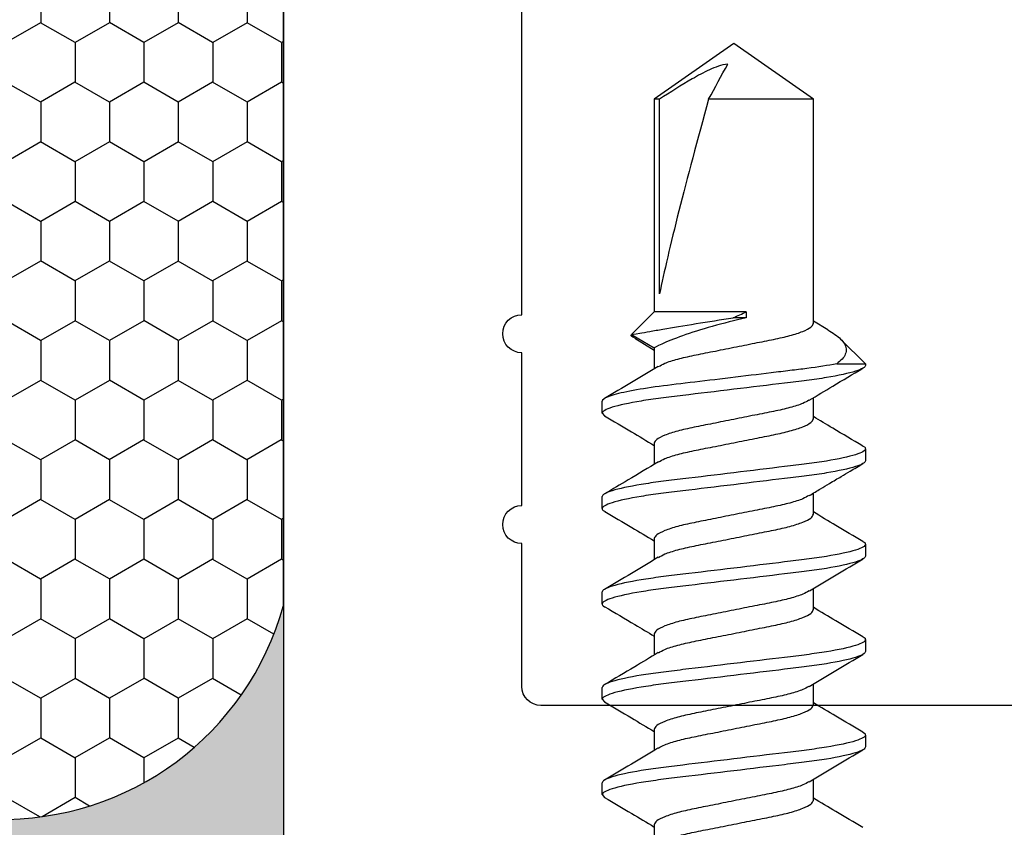
# Model space of a CAD drawing. Units: inches. Extents: x 0 to 304, y 0 to 43.
# Drawn here: x 41 to 41, y 6 to 6 of the extents above; entities that cross this region are included whole.
import ezdxf

# ---------------------------------------------------------------- set-up
doc = ezdxf.new("R2010")
doc.units = ezdxf.units.IN
doc.header["$LTSCALE"] = 0.25
doc.header["$MEASUREMENT"] = 0
doc.layers.add('Arcadia-Profile', color=6, linetype='Continuous')
doc.layers.add('Arcadia-Shade', color=8, linetype='Continuous')

# ---------------------------------------------------------------- blocks, each defined once
blk = doc.blocks.new('*U32')
at = {"layer": 'Arcadia-Profile'}
h = blk.add_hatch(color=256, dxfattribs=at)
edge = h.paths.add_edge_path()
edge.add_line((-4e-16, 0.5000000000000019), (-0.3415971317720681, 0.5000000000000019))
edge.add_arc((-0.3958370399560139, 0.2896567274868739), 0.2172239856262077, 35.12576795111403, 75.54049043261011, ccw=False)
edge.add_arc((-0.2522502827612998, 0.3906676942111633), 0.041666666666646, -9.589877105315225, 35.125767951116984, ccw=False)
edge.add_arc((0.4308506004019132, 0.2752539657296112), 0.6511155107169636, 170.4101228946807, 190.9855794753516)
edge.add_arc((-0.3613754304164896, 0.1474831508321544), 0.1530866474885135, -74.44993404158168, 1.3823096407652997, ccw=False)
edge.add_line((-0.32033591458083, 4.509e-13), (-5.973e-13, 4.509e-13))
edge.add_arc((0.4975703868955628, 0.2499999999996324), 0.5568449424351317, 153.3231490947053, 206.6768509051579, ccw=False)
at = {"layer": 'Arcadia-Shade', "lineweight": -3}
h = blk.add_hatch(dxfattribs=at)
h.set_pattern_fill('HONEY', color=256, scale=0.1666666666666666)
h.set_pattern_definition([(0, (0, 0), (0.03125, 0.0180421959121758), [0.0208333333333333, -0.0416666666666667]), (119.9999999999999, (0, 0), (-0.03125, 0.0180421959121758), [0.0208333333333333, -0.0416666666666667]), (60, (0, 0), (0, 0.0360843918243516), [-0.0416666666666667, 0.0208333333333333])])
h.paths.add_polyline_path([(-0.2083333333333742, 0.1511761387382586, -0.0900193469024173), (-0.2111658875103337, 0.3837262550252461, 0.1976228614784511), (-0.2181714896626488, 0.4146415752496755, 0.1781934081275222), (-0.3415971317720681, 0.5000000000000019), (-0.7337299339763174, 0.5000000000000019, 0.0954169236935423), (-0.7818529476183127, 0.4907321217873543, 0.320487908186165), (-0.8776979589015335, 0.3447817867490042, 0.1072170252175646), (-0.8688592544094397, 0.3105723305868091, -0.2200532177358033), (-0.8638473303031073, 0.1599238414736851, 0.1971983639969382), (-0.864514520170039, 0.0966550537119191, 0.2294187004830096), (-0.7588524718457192, -3.9e-15), (-0.3203359145824312, -3.9e-15, 0.3435090603726156)])
at = {"layer": 'Arcadia-Profile'}
blk.add_lwpolyline([(-0.8688592544094401, 0.3105723305868095, -0.1073450320601699), (-0.8776996023646464, 0.3448239381707375, -0.3204104769671941), (-0.7818529476183084, 0.4907321217873561, -0.0954169236934258), (-0.7337299339763725, 0.5000000000000019), (-0.3415971317720681, 0.5000000000000019, -0.1781934081275193), (-0.2181714896626503, 0.4146415752496776, -0.1976228614784485), (-0.2111658875103332, 0.3837262550252489, 0.0900193469024188), (-0.208333333333374, 0.1511761387382577, -0.3435090603726143), (-0.3203359145824311, -3.9e-15), (-0.7588524718457194, -3.9e-15, -0.2294187004830065), (-0.8645145201700385, 0.0966550537119173, -0.1971983639969396), (-0.863847330303108, 0.1599238414736838, 0.2200532177358061)], format="xyb", close=True, dxfattribs=at)
blk = doc.blocks.new('*U298')
at = {"layer": 'Arcadia-Profile'}
for p, q in [((0.6062499979833583, 0.0689999981446885), (0.604809509627721, 0.0677452334764102)), ((0.6062499979833583, 0.0689999981446885), (0.6124999974333641, 0.0689999981446885)), ((0.65625001191653, 0.0689999981446885), (0.654882636049436, 0.0678089181572208)), ((0.65625001191653, 0.0689999981446885), (0.6625000113665358, 0.0689999981446885)), ((0.7062500075165801, 0.0689999981446885), (0.7125000069665859, 0.0689999981446885)), ((0.7562500031166302, 0.0689999981446885), (0.7625000025666396, 0.0689999981446885)), ((0.8062500032999651, 0.0689999981446885), (0.8048566952325052, 0.0677863317515328)), ((0.8062500032999651, 0.0689999981446885), (0.8125000027499709, 0.0689999981446885)), ((0.8456045040926554, 0.051944608130702), (0.8393479012814495, 0.041720198770344)), ((0.8474087330370601, 0.0536864700874009), (0.8405000027609688, 0.041720198770344)), ((0.8593750032082959, 0.041720198770344), (0.8474087330370601, 0.0536864700874009)), ((0.5904999949693917, 0.041720198770344), (0.5794546375948145, 0.041720198770344)), ((0.6405000089025635, 0.041720198770344), (0.6294537165387908, 0.041720198770344)), ((0.6905000045026171, 0.041720198770344), (0.6794551421223183, 0.041720198770344)), ((0.7405000001026636, 0.041720198770344), (0.7294560177122023, 0.041720198770344)), ((0.7905000048692798, 0.041720198770344), (0.7794599640999352, 0.041720198770344)), ((0.8405000027609688, 0.041720198770344), (0.8294577803501682, 0.041720198770344)), ((0.9707872067107565, 0.041720198770344), (0.8593750032082959, 0.041720198770344)), ((0.8593750032082959, -0.0065106231052532), (0.8593750032082959, 0.041720198770344)), ((1, 9e-16), (0.9707872067107565, 0.041720198770344)), ((0.9707872067107565, 0.0389303880890104), (0.9707872067107565, 0.041720198770344)), ((0.8687785378869214, 0.0389303880890104), (0.9707872067107565, 0.0389303880890104)), ((0.9707872067107565, -0.0417201987703426), (0.9707872067107565, 0.0131877865778556)), ((0.8562500031968411, -0.0065106231052532), (0.8562500031968411, 0.0002522985919358)), ((0.9707872067107565, -0.0417201987703426), (1, 9e-16)), ((0.8593750032082959, -0.0065106231052532), (0.8562500031968411, -0.0065106231052532)), ((0.6032500026473038, -0.0417201987703426), (0.6142916933975826, -0.0417201987703426)), ((0.6532499982473539, -0.0417201987703426), (0.6642915056664159, -0.0417201987703426)), ((0.7032500121805257, -0.0417201987703426), (0.7142931329142819, -0.0417201987703426)), ((0.7532500077805793, -0.0417201987703426), (0.7643019467457748, -0.0417201987703426)), ((0.8032500033806294, -0.0417201987703426), (0.8142929361998874, -0.0417201987703426)), ((0.8498724994648938, -0.0493318679033763), (0.8544571152932682, -0.0417201987703426)), ((0.8532500029910501, -0.0417201987703426), (0.9707872067107565, -0.0417201987703426)), ((0.8320952038339513, -0.0539666506000072), (0.8320952038339513, -0.0689999981446876)), ((0.8320952038339513, -0.0689999981446876), (0.84490320834173, -0.0561919936369102)), ((0.6374999952333908, -0.0689999981446876), (0.6312499957833815, -0.0689999981446876)), ((0.6875000091665627, -0.0689999981446876), (0.6812500097165568, -0.0689999981446876)), ((0.7375000047666127, -0.0689999981446876), (0.7312500053166069, -0.0689999981446876)), ((0.7875000049499441, -0.0689999981446876), (0.781250000916657, -0.0689999981446876)), ((0.8320952038339513, -0.0689999981446876), (0.8312500033916272, -0.0689999981446876))]:
    blk.add_line(p, q, dxfattribs=at)
blk.add_ellipse((0.9907008353305108, 9e-16), major_axis=(0.1429696676550538, -0.0411337753361978), ratio=0.0487549549631624, start_param=1.724548900026438, end_param=2.605955743128872, dxfattribs=at)
for points, knots in [([(0.6048102062863379, 0.0677552296109081), (0.6020195729517042, 0.0630149715796424), (0.5968964087158, 0.0543126027971415), (0.591670821912416, 0.0456597605380091), (0.5892916589313125, 0.041720198770344)], [0, 0, 0, 0, 0.5447089349737415, 1, 1, 1, 1]), ([(0.6312500037971561, -0.0689999998218891), (0.6303478940038758, -0.0689999998218891), (0.6292963416894501, -0.0673206974495142), (0.6270932675523682, -0.0603259826212121), (0.62594789029923, -0.0550178452079213), (0.624360754010958, -0.0453418716035525), (0.6238533496071313, -0.0418429191135688), (0.6229053517563515, -0.0345452343332884), (0.6224642550951068, -0.0307540004798685), (0.6209795491304178, -0.0184606350922447), (0.6198664587950056, -0.009244247115018), (0.617633548863843, 0.0092442471150047), (0.6165204585284308, 0.0184606350922314), (0.6150357525637418, 0.030754000479857), (0.6145946559024971, 0.0345452343332777), (0.6136466580517173, 0.0418429191135577), (0.6131392536478906, 0.0453418716035428), (0.6115521173596186, 0.0550178452079138), (0.6104067401064804, 0.0603259826212055), (0.6082036659693985, 0.067320697449512), (0.6071521136549692, 0.0689999998218909), (0.606250003861689, 0.0689999998218909)], [0, 0, 0, 0, 0.1250000000000001, 0.1250000000000001, 0.2500000000000002, 0.2500000000000002, 0.3125000000000002, 0.3125000000000002, 0.3750000000000001, 0.3750000000000001, 0.5000000000000001, 0.5000000000000001, 0.6250000000000001, 0.6250000000000001, 0.6875000000000001, 0.6875000000000001, 0.7500000000000001, 0.7500000000000001, 0.8750000000000001, 0.8750000000000001, 1, 1, 1, 1]), ([(0.6375000037810246, -0.0689999998218891), (0.6365978939877444, -0.0689999998218891), (0.6355463416733187, -0.0673206974495142), (0.6333432675362367, -0.0603259826212121), (0.6321978902830985, -0.0550178452079213), (0.630610753994823, -0.0453418716035525), (0.6301033495909998, -0.0418429191135688), (0.62915535174022, -0.0345452343332884), (0.6287142550789753, -0.0307540004798685), (0.6272295491142863, -0.0184606350922447), (0.6261164587788742, -0.009244247115018), (0.623883548847708, 0.0092442471150047), (0.6227704585122958, 0.0184606350922314), (0.6212857525476068, 0.030754000479857), (0.6208446558863621, 0.0345452343332777), (0.6198966580355822, 0.0418429191135577), (0.6193892536317592, 0.0453418716035428), (0.6178021173434872, 0.0550178452079138), (0.6166567400903489, 0.0603259826212055), (0.6144536659532635, 0.067320697449512), (0.6134021136388377, 0.0689999998218909), (0.6125000038455575, 0.0689999998218909)], [0, 0, 0, 0, 0.1250000000000001, 0.1250000000000001, 0.2500000000000003, 0.2500000000000003, 0.3125000000000003, 0.3125000000000003, 0.3750000000000003, 0.3750000000000003, 0.5000000000000002, 0.5000000000000002, 0.6250000000000002, 0.6250000000000002, 0.6875000000000002, 0.6875000000000002, 0.7500000000000001, 0.7500000000000001, 0.8750000000000001, 0.8750000000000001, 1, 1, 1, 1]), ([(0.6306295479524522, 0.0397636880438395), (0.6278229498593291, 0.0444159979767003), (0.6221797367372623, 0.0537703749091936), (0.6166398314609866, 0.0631680279054789), (0.6138551451084169, 0.0678918480323274)], [0, 0, 0, 0, 0.4973404392867044, 1, 1, 1, 1]), ([(0.6548874943266334, 0.067880229416577), (0.652104182698178, 0.0631570434079869), (0.6469533461698483, 0.0544162474531174), (0.6417074037484021, 0.0457181724875602), (0.6392961644792515, 0.041720198770344)], [0, 0, 0, 0, 0.5403610875915698, 1, 1, 1, 1]), ([(0.6812500036680902, -0.0689999998218891), (0.68034789387481, -0.0689999998218891), (0.6792963415603844, -0.0673206974495102), (0.6770932674233024, -0.0603259826212046), (0.6759478901701641, -0.055017845207912), (0.6743607538818921, -0.0453418716035414), (0.6738533494780654, -0.0418429191135572), (0.6729053516272856, -0.034545234333276), (0.6724642549660409, -0.0307540004798557), (0.670979549001352, -0.0184606350922305), (0.6698664586659362, -0.0092442471150029), (0.6676335487347771, 0.0092442471150198), (0.6665204583993614, 0.0184606350922465), (0.6650357524346724, 0.0307540004798694), (0.6645946557734277, 0.0345452343332893), (0.6636466579226479, 0.0418429191135701), (0.6631392535188247, 0.0453418716035543), (0.6615521172305492, 0.0550178452079226), (0.660406739977411, 0.0603259826212135), (0.6582036658403326, 0.0673206974495155), (0.6571521135259033, 0.0689999998218909), (0.6562500037326231, 0.0689999998218909)], [0, 0, 0, 0, 0.1249999999999999, 0.1249999999999999, 0.2499999999999998, 0.2499999999999998, 0.3124999999999998, 0.3124999999999998, 0.3749999999999998, 0.3749999999999998, 0.4999999999999997, 0.4999999999999997, 0.6249999999999996, 0.6249999999999996, 0.6874999999999996, 0.6874999999999996, 0.7499999999999996, 0.7499999999999996, 0.8749999999999998, 0.8749999999999998, 1, 1, 1, 1]), ([(0.6875000036519588, -0.0689999998218891), (0.6865978938586786, -0.0689999998218891), (0.6855463415442529, -0.0673206974495102), (0.6833432674071674, -0.0603259826212046), (0.6821978901540291, -0.055017845207912), (0.6806107538657571, -0.0453418716035414), (0.6801033494619304, -0.0418429191135572), (0.6791553516111506, -0.034545234333276), (0.6787142549499094, -0.0307540004798557), (0.6772295489852205, -0.0184606350922305), (0.6761164586498049, -0.0092442471150029), (0.6738835487186421, 0.0092442471150198), (0.6727704583832299, 0.0184606350922465), (0.671285752418541, 0.0307540004798694), (0.6708446557572963, 0.0345452343332893), (0.6698966579065165, 0.0418429191135701), (0.6693892535026899, 0.0453418716035543), (0.6678021172144178, 0.0550178452079226), (0.6666567399612795, 0.0603259826212135), (0.6644536658241976, 0.0673206974495155), (0.6634021135097719, 0.0689999998218909), (0.6625000037164916, 0.0689999998218909)], [0, 0, 0, 0, 0.1249999999999998, 0.1249999999999998, 0.2499999999999996, 0.2499999999999996, 0.3124999999999996, 0.3124999999999996, 0.3749999999999995, 0.3749999999999995, 0.4999999999999995, 0.4999999999999995, 0.6249999999999993, 0.6249999999999993, 0.6874999999999993, 0.6874999999999993, 0.7499999999999993, 0.7499999999999993, 0.8749999999999996, 0.8749999999999996, 1, 1, 1, 1]), ([(0.6806908311776781, 0.0396675629045342), (0.6782152456491098, 0.0437648070375296), (0.6725741395046896, 0.0531011797005254), (0.6670350330945958, 0.0625016770858284), (0.6639267498810498, 0.0677767893617922)], [0, 0, 0, 0, 0.4388475354282942, 0.9999999999999998, 0.9999999999999998, 0.9999999999999998, 0.9999999999999998]), ([(0.7047753278893439, 0.0676968340356492), (0.7016604648056664, 0.0624071753304421), (0.6965447580596127, 0.0537196850634265), (0.6913317704028829, 0.0450938973635315), (0.689292878450555, 0.041720198770344)], [0, 0, 0, 0, 0.6088822597350755, 1, 1, 1, 1]), ([(0.7062500075165801, 0.0689999981446885), (0.7057823921260002, 0.0689919259195033), (0.7053074689241825, 0.0689837275430003), (0.7047821823406011, 0.0676961680717856), (0.704774099570205, 0.0676763559389331)], [0, 0, 0, 0, 0.9846126464093693, 1, 1, 1, 1]), ([(0.731250003539028, -0.0689999998218891), (0.7303478937457442, -0.0689999998218891), (0.7292963414313185, -0.0673206974495138), (0.7270932672942366, -0.0603259826212108), (0.7259478900410983, -0.0550178452079191), (0.7243607537528263, -0.0453418716035499), (0.7238533493489996, -0.0418429191135648), (0.7229053514982198, -0.0345452343332839), (0.7224642548369787, -0.0307540004798637), (0.7209795488722861, -0.0184606350922385), (0.719866458536874, -0.0092442471150118), (0.7176335486057113, 0.0092442471150127), (0.7165204582702991, 0.0184606350922403), (0.7150357523056102, 0.030754000479865), (0.7145946556443655, 0.0345452343332848), (0.7136466577935856, 0.0418429191135665), (0.713139253389759, 0.0453418716035508), (0.711552117101487, 0.0550178452079209), (0.7104067398483487, 0.0603259826212117), (0.7082036657112667, 0.0673206974495155), (0.7071521133968411, 0.0689999998218909), (0.7062500036035609, 0.0689999998218909)], [0, 0, 0, 0, 0.1250000000000002, 0.1250000000000002, 0.2500000000000004, 0.2500000000000004, 0.3125000000000004, 0.3125000000000004, 0.3750000000000003, 0.3750000000000003, 0.5000000000000006, 0.5000000000000006, 0.6250000000000006, 0.6250000000000006, 0.6875000000000006, 0.6875000000000006, 0.7500000000000006, 0.7500000000000006, 0.8750000000000001, 0.8750000000000001, 1, 1, 1, 1]), ([(0.7375000035228929, -0.0689999998218891), (0.7365978937296127, -0.0689999998218891), (0.7355463414151872, -0.0673206974495138), (0.7333432672781051, -0.0603259826212108), (0.7321978900249669, -0.0550178452079195), (0.7306107537366949, -0.0453418716035499), (0.7301033493328682, -0.0418429191135648), (0.7291553514820884, -0.0345452343332839), (0.7287142548208437, -0.0307540004798637), (0.7272295488561547, -0.0184606350922385), (0.7261164585207425, -0.0092442471150118), (0.7238835485895799, 0.0092442471150127), (0.7227704582541641, 0.0184606350922403), (0.7212857522894752, 0.030754000479865), (0.7208446556282305, 0.0345452343332848), (0.7198966577774542, 0.0418429191135665), (0.7193892533736275, 0.0453418716035508), (0.7178021170853519, 0.0550178452079209), (0.7166567398322173, 0.0603259826212117), (0.7144536656951317, 0.0673206974495155), (0.7134021133807061, 0.0689999998218909), (0.7125000035874259, 0.0689999998218909)], [0, 0, 0, 0, 0.1250000000000002, 0.1250000000000002, 0.2500000000000004, 0.2500000000000004, 0.3125000000000004, 0.3125000000000004, 0.3750000000000004, 0.3750000000000004, 0.5000000000000006, 0.5000000000000006, 0.6250000000000007, 0.6250000000000007, 0.6875000000000007, 0.6875000000000007, 0.7500000000000006, 0.7500000000000006, 0.8750000000000003, 0.8750000000000003, 1, 1, 1, 1]), ([(0.7306743361349392, 0.0396936417698681), (0.7278589115311896, 0.0443587366109384), (0.7221953576089996, 0.0537431172650589), (0.7166441720396826, 0.0631601789592526), (0.7138525513383877, 0.0678958996521786)], [0, 0, 0, 0, 0.4971127038652913, 1, 1, 1, 1]), ([(0.7547590070112628, 0.0676690776896978), (0.7519734893145547, 0.0629359872739404), (0.746864063077112, 0.0542541625693041), (0.7416590739294265, 0.0456387341775209), (0.7392917007308313, 0.041720198770344)], [0, 0, 0, 0, 0.5451723084468189, 1, 1, 1, 1]), ([(0.7562500031166302, 0.0689999981446885), (0.7557822736898814, 0.0689874743600703), (0.7553020292705172, 0.068974615477714), (0.754770672335738, 0.0676682827257524), (0.7547568253698032, 0.0676342401755665)], [0, 0, 0, 0, 0.973940368459478, 0.9999999999999998, 0.9999999999999998, 0.9999999999999998, 0.9999999999999998]), ([(0.7812500034099621, -0.0689999998218891), (0.7803478936166819, -0.0689999998218891), (0.7792963413022527, -0.0673206974495102), (0.7770932671651707, -0.0603259826212046), (0.7759478899120325, -0.055017845207912), (0.7743607536237604, -0.0453418716035419), (0.7738533492199338, -0.0418429191135572), (0.772905351369154, -0.034545234333276), (0.7724642547079128, -0.0307540004798557), (0.7709795487432203, -0.0184606350922305), (0.7698664584078081, -0.0092442471150038), (0.7676335484766456, 0.0092442471150198), (0.7665204581412297, 0.0184606350922465), (0.7650357521765443, 0.0307540004798694), (0.7645946555152996, 0.0345452343332893), (0.7636466576645198, 0.0418429191135701), (0.7631392532606931, 0.0453418716035543), (0.7615521169724211, 0.0550178452079226), (0.7604067397192829, 0.0603259826212135), (0.7582036655822009, 0.0673206974495155), (0.7571521132677752, 0.0689999998218909), (0.7562500034744915, 0.0689999998218909)], [0, 0, 0, 0, 0.1250000000000001, 0.1250000000000001, 0.2500000000000002, 0.2500000000000002, 0.3125000000000002, 0.3125000000000002, 0.3750000000000001, 0.3750000000000001, 0.5000000000000001, 0.5000000000000001, 0.6250000000000002, 0.6250000000000002, 0.6875000000000002, 0.6875000000000002, 0.7500000000000002, 0.7500000000000002, 0.8750000000000001, 0.8750000000000001, 1, 1, 1, 1]), ([(0.7875000033938271, -0.0689999998218891), (0.7865978936005469, -0.0689999998218891), (0.7855463412861213, -0.0673206974495102), (0.7833432671490357, -0.0603259826212046), (0.7821978898958974, -0.055017845207912), (0.780610753607629, -0.0453418716035419), (0.7801033492038023, -0.0418429191135572), (0.7791553513530225, -0.034545234333276), (0.7787142546917778, -0.0307540004798557), (0.7772295487270889, -0.0184606350922305), (0.7761164583916766, -0.0092442471150038), (0.7738835484605106, 0.0092442471150198), (0.7727704581250983, 0.0184606350922465), (0.7712857521604093, 0.0307540004798694), (0.7708446554991646, 0.0345452343332893), (0.7698966576483848, 0.0418429191135701), (0.7693892532445618, 0.0453418716035543), (0.7678021169562897, 0.0550178452079226), (0.7666567397031478, 0.0603259826212135), (0.7644536655660659, 0.0673206974495155), (0.7634021132516402, 0.0689999998218909), (0.76250000345836, 0.0689999998218909)], [0, 0, 0, 0, 0.1250000000000001, 0.1250000000000001, 0.2500000000000002, 0.2500000000000002, 0.3125000000000002, 0.3125000000000002, 0.3750000000000002, 0.3750000000000002, 0.5000000000000002, 0.5000000000000002, 0.6250000000000002, 0.6250000000000002, 0.6875000000000002, 0.6875000000000002, 0.7500000000000004, 0.7500000000000004, 0.8750000000000001, 0.8750000000000001, 1, 1, 1, 1]), ([(0.780743667600504, 0.039583019714736), (0.777561317990692, 0.0448574729074407), (0.7719079717276323, 0.0542273768786235), (0.7663591220332009, 0.0636476846189504), (0.7639337993329285, 0.0677651661627614)], [0, 0, 0, 0, 0.562914327502898, 1, 1, 1, 1]), ([(0.8048602151918338, 0.0678368211681448), (0.8020619568575497, 0.0630854603348468), (0.7969270013097969, 0.054366455955801), (0.7916793854194779, 0.0456752104485423), (0.789291421334056, 0.041720198770344)], [0, 0, 0, 0, 0.5449430493138085, 1, 1, 1, 1]), ([(0.8312500032808962, -0.0689999998218891), (0.830347893487616, -0.0689999998218891), (0.8292963411731868, -0.0673206974495102), (0.8270932670361048, -0.0603259826212046), (0.8259478897829666, -0.055017845207912), (0.8243607534946946, -0.0453418716035414), (0.8238533490908679, -0.0418429191135572), (0.8229053512400916, -0.034545234333276), (0.8224642545788469, -0.0307540004798557), (0.820979548614158, -0.0184606350922305), (0.8198664582787422, -0.0092442471150038), (0.8176335483475796, 0.0092442471150198), (0.8165204580121674, 0.0184606350922465), (0.8150357520474784, 0.0307540004798694), (0.8145946553862337, 0.0345452343332893), (0.813646657535454, 0.0418429191135701), (0.8131392531316272, 0.0453418716035543), (0.8115521168433552, 0.0550178452079226), (0.810406739590217, 0.0603259826212135), (0.808203665453135, 0.0673206974495155), (0.8071521131387093, 0.0689999998218909), (0.8062500033454291, 0.0689999998218909)], [0, 0, 0, 0, 0.1250000000000001, 0.1250000000000001, 0.2500000000000002, 0.2500000000000002, 0.3125000000000002, 0.3125000000000002, 0.3750000000000002, 0.3750000000000002, 0.5000000000000002, 0.5000000000000002, 0.6250000000000002, 0.6250000000000002, 0.6875000000000001, 0.6875000000000001, 0.7500000000000001, 0.7500000000000001, 0.8750000000000001, 0.8750000000000001, 1, 1, 1, 1]), ([(0.8320952030595024, -0.053966650006489), (0.8312312723614034, -0.049459221006245), (0.8303999596005269, -0.0441053838995949), (0.8292785272129776, -0.0355033901325563), (0.8289332615044848, -0.0325673779577316), (0.8281766694291405, -0.0263027955738759), (0.8277783995119065, -0.0230051206591742), (0.8265408646489156, -0.0127583319936227), (0.8256581608276363, -0.005449544353433), (0.8239020736521921, 0.0090908574592561), (0.8230307742039428, 0.0163052168907552), (0.8214212180218147, 0.0296323420787852), (0.8207404367084372, 0.035612513601337), (0.8191930198723653, 0.0468041438244189), (0.8183423641451277, 0.0519342425952125), (0.8165976143752686, 0.0603691947827567), (0.8157055139637492, 0.0636616070239269), (0.8140108220333601, 0.0679759896181729), (0.8132098443863746, 0.0689999998218909), (0.8125000033292977, 0.0689999998218909)], [0, 0, 0, 0, 0.1250000000000002, 0.1250000000000002, 0.1875000000000002, 0.1875000000000002, 0.2500000000000002, 0.2500000000000002, 0.3750000000000002, 0.3750000000000002, 0.5000000000000002, 0.5000000000000002, 0.6250000000000002, 0.6250000000000002, 0.7500000000000001, 0.7500000000000001, 0.8750000000000001, 0.8750000000000001, 1, 1, 1, 1]), ([(0.8307235082251054, 0.039615464756511), (0.8279013917010793, 0.0442896585959645), (0.8222223657885834, 0.0536956727375788), (0.8166626497109845, 0.0631293654950351), (0.8138657607190893, 0.0678751098923982)], [0, 0, 0, 0, 0.4969367225139151, 1, 1, 1, 1]), ([(0.8456887115571696, 0.0518945678755669), (0.8458046277350348, 0.0522549222330939), (0.8461579186112224, 0.0533532150603016), (0.8467415793821756, 0.0539919111402281), (0.8471849746031772, 0.0537889127722657), (0.8474087330370601, 0.0536864700874009)], [0, 0, 0, 0, 0.194777794493914, 0.5936463653727304, 0.9999999999999998, 0.9999999999999998, 0.9999999999999998, 0.9999999999999998]), ([(0.8474087327356158, 0.0536864701457791), (0.8474087327356158, 0.0536864701457791), (0.8476846572099638, 0.0521496664024515), (0.8484387664750556, 0.0478666848716021), (0.8487502888889864, 0.0460878095431161), (0.8494583013374138, 0.0420017184325481), (0.8498532277212831, 0.0397038367257556), (0.8520174637652431, 0.026957803067063), (0.8542314414524766, 0.0133442551188967), (0.8562500032163634, 0.000252298583824)], [0, 0, 0, 0, 0.2499999999999999, 0.2499999999999999, 0.3749999999999999, 0.3749999999999999, 0.5, 0.5, 1, 1, 1, 1]), ([(0.6129946617176821, -0.0393243760366091), (0.6124430727033287, -0.0383823053445633), (0.6111631890162528, -0.0361963645817025), (0.6091268889434787, -0.0297492319716857), (0.6071674549890496, -0.0211064196862809), (0.6052032659338878, -0.0109670243583802), (0.6030000774072981, -1.2717009508e-06), (0.6007965010223302, 0.0109720252553549), (0.598833331616909, 0.0210895915980904), (0.5968701751898138, 0.0298128171561309), (0.5946666717994411, 0.0365240094770858), (0.592463177946506, 0.0409043693271052), (0.5911462299258475, 0.0414516463680084), (0.5904999949693917, 0.041720198770344)], [0, 0, 0, 0, 0.0716197015343978, 0.166183309097498, 0.2572957592107521, 0.3484082192052955, 0.4429717990748332, 0.5375354087525954, 0.6286478687471388, 0.7197603188603928, 0.814323926423493, 0.9088875434405499, 1, 1, 1, 1]), ([(0.6629741792210169, -0.0392850194080285), (0.6624293735996895, -0.0383537597924617), (0.6611562547237533, -0.0361775630930144), (0.659126900281315, -0.0297482746832953), (0.6571674394006592, -0.0211066752769069), (0.6552032933717556, -0.01096694937217), (0.6530000646410202, -1.2936394445e-06), (0.6507964988095303, 0.0109720305947478), (0.6488333267256188, 0.0210895901920605), (0.646870170605311, 0.0298128175473762), (0.6446666687063143, 0.0365240093761488), (0.6424631688180292, 0.040904368897257), (0.6411462362002212, 0.0414516462545356), (0.6405000089025635, 0.041720198770344)], [0, 0, 0, 0, 0.0707995913436016, 0.165446707264723, 0.2566396746458206, 0.3478325962101989, 0.4424797440824018, 0.5371268919546078, 0.6283198413723577, 0.7195127809000891, 0.8141599266557651, 0.9088070818737497, 1, 1, 1, 1]), ([(0.7130715695290384, -0.0394722189116674), (0.7124945003684573, -0.0384896309026388), (0.711189206050328, -0.0362670783337951), (0.7091269681875545, -0.0297527156339435), (0.7071674304476901, -0.021105503924856), (0.7052032898235226, -0.0109672772959337), (0.7030000622076998, -1.2040865824e-06), (0.7007964861631208, 0.0109720052095046), (0.6988333531337574, 0.0210896001575796), (0.6968701578746846, 0.0298128138248162), (0.6946666666247907, 0.0365240102048974), (0.692463163863085, 0.0409043686988682), (0.6911462316175802, 0.0414516461892305), (0.6905000045026171, 0.041720198770344)], [0, 0, 0, 0, 0.074687619019727, 0.1689387189623944, 0.2597500947955831, 0.3505614527405853, 0.4448125696458125, 0.5390636865510424, 0.6298750306276631, 0.7206864203292929, 0.8149375351268492, 0.909188659347121, 1, 1, 1, 1]), ([(0.7630759284120076, -0.0394806017314728), (0.7624974179937638, -0.0384957202764444), (0.7611906900630565, -0.0362710894571134), (0.7591269637272902, -0.0297529097805009), (0.757167425814199, -0.0211054529602377), (0.755203286541267, -0.0109672913343797), (0.7530000535105899, -1.2016088062e-06), (0.7507964981056042, 0.0109720066048755), (0.7488333416220528, 0.021089598293802), (0.7468701672116005, 0.0298128148159336), (0.7446666694939843, 0.0365240100239124), (0.7424631712917567, 0.0409043689691977), (0.7411462311450592, 0.0414516462642052), (0.7405000001026636, 0.041720198770344)], [0, 0, 0, 0, 0.0748609277393758, 0.1690943881239719, 0.2598887538503423, 0.3506831016918768, 0.4449165641837501, 0.5391500118235176, 0.6299443596650522, 0.7207387253914226, 0.8149721857760185, 0.9092056555815652, 1, 1, 1, 1]), ([(0.8129969540911935, -0.0393287943188905), (0.8124446079800691, -0.0383855106439297), (0.811163975055436, -0.0361984759077672), (0.8091268995033153, -0.0297493372521998), (0.807167443536489, -0.0211063938613609), (0.8052032797002652, -0.0109670292517121), (0.8030000641327781, -1.2714138817e-06), (0.8007964904431047, 0.0109720238340074), (0.7988333365654761, 0.0210895931443185), (0.796870169155973, 0.0298128165731999), (0.7946666677608292, 0.0365240093232338), (0.7924631775326958, 0.0409043692261841), (0.7911462364143845, 0.0414516463415691), (0.7905000048692798, 0.041720198770344)], [0, 0, 0, 0, 0.0717116742455523, 0.1662659141959301, 0.2573693524862739, 0.3484727728308999, 0.443027007444389, 0.5375812495092179, 0.6286846698538439, 0.7197881011876892, 0.8143423411380668, 0.908896583090126, 1, 1, 1, 1]), ([(0.8562500032163634, -0.0065106232394667), (0.8548397635752955, -0.0005262368019796), (0.8532962383317688, 0.0055622518553786), (0.8500891126910872, 0.0169793796314046), (0.8484023571265169, 0.0223645964508519), (0.8451985460052391, 0.0314188605565642), (0.8436454234779979, 0.0351668218512691), (0.841276066453915, 0.0403204949848464), (0.84050000325702, 0.0417201996730992), (0.84050000325702, 0.0417201996730992)], [0, 0, 0, 0, 0.25, 0.25, 0.5000000000000001, 0.5000000000000001, 0.75, 0.75, 1, 1, 1, 1]), ([(0.5806612686525945, 0.0395052368634907), (0.5812440208901215, 0.0385136187044815), (0.5825549754937569, 0.0362828827126052), (0.584623025607236, 0.0297534741527734), (0.5865825945107765, 0.0211053059422861), (0.5885467124880677, 0.0109673319094181), (0.5907499462903907, 1.1890569507e-06), (0.5929535206402328, -0.0109720013459711), (0.5949166541074469, -0.0210896011752198), (0.5968798492497456, -0.0298128135406879), (0.5990833405320366, -0.0365240102819451), (0.6012868432851768, -0.040904368680422), (0.6026037755317937, -0.0414516461831571), (0.6032500026473038, -0.0417201987703426)], [0, 0, 0, 0, 0.0753699108521607, 0.169551526779704, 0.260295953995191, 0.3510403356193117, 0.4452219536529745, 0.5394035716866346, 0.6301479533107552, 0.7208923805262422, 0.8150739964537853, 0.909255621797096, 0.9999999999999998, 0.9999999999999998, 0.9999999999999998, 0.9999999999999998]), ([(0.6306109948334928, 0.0396018753301988), (0.6312104083161643, 0.0385838691340386), (0.6325379896541606, 0.0363291884052046), (0.6346229748206405, 0.0297556515662603), (0.636582602531103, 0.0211047321828852), (0.6385467040637707, 0.0109674920685645), (0.6407499451559069, 1.145763652e-06), (0.6429535076599464, -0.0109719925816458), (0.6449166806035258, -0.0210896002045837), (0.6468798364945663, -0.0298128147518622), (0.6490833384571744, -0.0365240101342268), (0.651286838328641, -0.0409043687157835), (0.6526037709486304, -0.0414516461947976), (0.6532499982473539, -0.0417201987703426)], [0, 0, 0, 0, 0.077361448677817, 0.1713401825513375, 0.2618891605020992, 0.3524380929596915, 0.4464168585586627, 0.5403956241576323, 0.6309445842719004, 0.7214935345659917, 0.8154722980633801, 0.9094510709562559, 1, 1, 1, 1]), ([(0.6806728830517274, 0.0394829025382233), (0.6812517912555159, 0.0384973919211893), (0.6825589172299225, 0.0362721919375737), (0.684623051974036, 0.0297529637629444), (0.6865825696066992, 0.0211054367203785), (0.688546736343497, 0.0109672988956948), (0.6907499310703038, 1.1968940665e-06), (0.6929535057862922, -0.0109720060254173), (0.6949166756229062, -0.0210895966631908), (0.6968798319350072, -0.0298128157419457), (0.6990833353572832, -0.036524009860579), (0.7012868292017842, -0.0409043692353013), (0.7026037772235334, -0.0414516463377872), (0.7032500121805257, -0.0417201987703426)], [0, 0, 0, 0, 0.0749085219639003, 0.1691371345632393, 0.2599268155614982, 0.3507165064060417, 0.4449450914099259, 0.5391737061164332, 0.6299633969609767, 0.7207530779592357, 0.8149816905585746, 0.9092103125783793, 1, 1, 1, 1]), ([(0.7306566171730076, 0.0395141788435023), (0.7312409120259744, 0.0385201168930349), (0.732553406559223, 0.0362871674342511), (0.7346230311544418, 0.0297536791601676), (0.7365825845333803, 0.0211052501125693), (0.7385467241936965, 0.010967349258336), (0.7407499392074364, 1.1837503653e-06), (0.7429535135386871, -0.0109720013142676), (0.7449166652426982, -0.0210895995438305), (0.7468798409560087, -0.0298128144669216), (0.7490833383121469, -0.036524010118554), (0.7512868366099461, -0.0409043689465403), (0.7526037767442589, -0.0414516462567454), (0.7532500077805793, -0.0417201987703426)], [0, 0, 0, 0, 0.0755546076878812, 0.1697174107368322, 0.2604436978004046, 0.3511699669925514, 0.4453327573062306, 0.5394955624608783, 0.6302218316530251, 0.7209481187165976, 0.8151109217655484, 0.9092737342283861, 0.9999999999999998, 0.9999999999999998, 0.9999999999999998, 0.9999999999999998]), ([(0.7807265902978245, 0.0393796687310548), (0.7812877017921096, 0.0384224272483493), (0.7825770729701134, 0.0362227938586184), (0.7846230905080134, 0.0297505530481574), (0.786582564260847, 0.0211060734082338), (0.7885467210856767, 0.0109671180506981), (0.7907499473988083, 1.2482393359e-06), (0.7929535116890385, -0.0109720181685225), (0.7949166660754088, -0.0210895951700962), (0.7968798405784554, -0.0298128157113373), (0.7990833400716753, -0.0365240095117683), (0.8012868308171263, -0.0409043691810505), (0.8026037718684123, -0.0414516463267107), (0.8032500033806294, -0.0417201987703426)], [0, 0, 0, 0, 0.0727694013281552, 0.1672159092601222, 0.2582155331431605, 0.3492151460495013, 0.4436616486506457, 0.5381081438089406, 0.6291077567152814, 0.7201073875468919, 0.8145538880359943, 0.9090003905244975, 1, 1, 1, 1]), ([(0.8307068502925822, 0.0394176091259997), (0.8312745043791061, 0.0384499702674734), (0.8325704047835564, 0.036240942590414), (0.834623067593327, 0.0297514461599482), (0.8365825739370436, 0.0211058386424767), (0.8385467192163532, 0.0109671836673027), (0.8407499458606223, 1.2298970757e-06), (0.842953514168272, -0.010972013119587), (0.8449166654092508, -0.0210895965781282), (0.8468798419503045, -0.0298128151229684), (0.8490833360962, -0.0365240099506581), (0.8512868329380509, -0.0409043690057689), (0.8526037723203216, -0.0414516462752825), (0.8532500029910501, -0.0417201987703426)], [0, 0, 0, 0, 0.0735567284867108, 0.1679230299913199, 0.2588453923208332, 0.3497677332689589, 0.4441340387429493, 0.5385003423578066, 0.6294226850416011, 0.7203450473711144, 0.8147113488757234, 0.9090776607441307, 1, 1, 1, 1]), ([(0.9892626550311405, 0.0031855238821175), (0.9887719495805917, 0.0065590453185553), (0.9875933461596061, 0.0097195254597224), (0.9847829065732014, 0.0159001200263784), (0.983166106013968, 0.0188606935900353), (0.9781155869666093, 0.0276186789894144), (0.9744736929763178, 0.0332882488268922), (0.9707872045385812, 0.0389303873847258)], [0, 0, 0, 0, 0.25, 0.25, 0.5, 0.5, 1, 1, 1, 1]), ([(0.6129802885504247, -0.0395407756195172), (0.6157895036489442, -0.0441894005689729), (0.621438697494554, -0.0535375574505435), (0.6269829082162559, -0.0629540788177816), (0.6297701095496393, -0.067687979137963)], [0, 0, 0, 0, 0.4972771647233022, 1, 1, 1, 1]), ([(0.6629600810505849, -0.039507739334574), (0.6657734440861774, -0.0441625578095062), (0.671432198210777, -0.0535251864184145), (0.6769817140071979, -0.0629516106254826), (0.6797721767924223, -0.067691499097291)], [0, 0, 0, 0, 0.497170043731494, 1, 1, 1, 1]), ([(0.7130543638945106, -0.0396599317427082), (0.7158720431928316, -0.0443278193248027), (0.7215408024906118, -0.0537189275136436), (0.7270949070367508, -0.0631421679887008), (0.7298883218837382, -0.0678815494013234)], [0, 0, 0, 0, 0.4970539672454116, 1, 1, 1, 1]), ([(0.7630682560006578, -0.0396819360717888), (0.7642497419061911, -0.041629451127744), (0.7663541001306023, -0.0450981927402965), (0.7690966693056005, -0.0496749933991239), (0.7712342957661527, -0.0532584409014971), (0.7733885055672012, -0.0568827309084581), (0.7762216174373258, -0.0616650692565441), (0.778470911006572, -0.0654827083874619), (0.7797901619512757, -0.0677218220802525)], [0, 0, 0, 0, 0.2093839109097531, 0.3729361077598421, 0.48999868949586, 0.5925466174038327, 0.7610212969696301, 1, 1, 1, 1]), ([(0.8129809630259678, -0.0395418710235269), (0.8154618572666869, -0.0436455334230699), (0.8211135559983802, -0.052994043004059), (0.8266606492223509, -0.0624098757768064), (0.8297727662939423, -0.0676924936691323)], [0, 0, 0, 0, 0.4389643465615153, 1, 1, 1, 1]), ([(0.5889891440934392, -0.0676722355698747), (0.5917762309216883, -0.0629362685692292), (0.5968854241133706, -0.0542544542423729), (0.6020920187726162, -0.0456368588614322), (0.6044583936847481, -0.0417201987703426)], [0, 0, 0, 0, 0.5455042946490134, 1, 1, 1, 1]), ([(0.6389745281956536, -0.0676970906993484), (0.6417629126535012, -0.0629593294109236), (0.6468761257778795, -0.0542714373478406), (0.6520885079946304, -0.0456432043228401), (0.6544584259510416, -0.0417201987703426)], [0, 0, 0, 0, 0.5453292069036328, 1, 1, 1, 1]), ([(0.6889896119546961, -0.0676714426623697), (0.6917744675147226, -0.0629396583509423), (0.6968846902194095, -0.054256812472306), (0.7020897393705177, -0.0456408332053417), (0.704458256553, -0.0417201987703426)], [0, 0, 0, 0, 0.5449577681747819, 1, 1, 1, 1]), ([(0.7389848684428415, -0.0676795413187925), (0.7417697734020479, -0.0629478538746771), (0.7468814911354756, -0.0542627996371374), (0.7520881749271453, -0.0456435924955931), (0.7544582154868067, -0.0417201987703426)], [0, 0, 0, 0, 0.5448080477913211, 1, 1, 1, 1]), ([(0.7889777920412726, -0.0676915540966556), (0.7920886616846446, -0.0624089150477789), (0.7972037397206968, -0.0537228837867581), (0.8024151092568274, -0.0450991725320247), (0.804457046933642, -0.0417201987703426)], [0, 0, 0, 0, 0.6081763799979218, 1, 1, 1, 1]), ([(0.8498404869702049, -0.049312567709717), (0.8490554726685815, -0.0506015397082313), (0.8473600762333219, -0.0533853342542887), (0.8450238398095422, -0.0562325724034403), (0.8425598820347026, -0.0582311541975451), (0.8398764960219509, -0.059152173599017), (0.837175212938277, -0.0587164452828941), (0.8345524132821928, -0.0570827070491129), (0.8329191701227358, -0.0550115454378699), (0.8320952038339513, -0.0539666506000072)], [0, 0, 0, 0, 0.1163602972708081, 0.2513034893646807, 0.3894186114021903, 0.5444355544474319, 0.7025862787018936, 0.8499556671932186, 1, 1, 1, 1]), ([(0.6389758115141575, -0.067676589686231), (0.6389677654770268, -0.0676963231117536), (0.6384428124566952, -0.068983804285752), (0.6379677632683994, -0.0689919637458814), (0.6374999952333908, -0.0689999981446876)], [0, 0, 0, 0, 0.0153271565605329, 1, 1, 1, 1]), ([(0.688991720263669, -0.067637801384417), (0.6889783629975704, -0.0676706368787388), (0.6884475937017882, -0.0689754002986915), (0.6879677637675599, -0.0689878559502852), (0.6875000091665627, -0.0689999981446876)], [0, 0, 0, 0, 0.0251658605843556, 1, 1, 1, 1]), ([(0.7389867109215515, -0.0676500158266165), (0.7389750244608848, -0.0676787165429858), (0.738445962855714, -0.0689780361151877), (0.7379677016467099, -0.0689891397643892), (0.7375000047666127, -0.0689999981446876)], [0, 0, 0, 0, 0.0220890356641129, 1, 1, 1, 1]), ([(0.7889791853585068, -0.0676683810310794), (0.7889700106194013, -0.067690880265773), (0.788443503137728, -0.0689820358244839), (0.7879676076479037, -0.0689910959236793), (0.7875000049499441, -0.0689999981446876)], [0, 0, 0, 0, 0.0174256576148248, 1, 1, 1, 1])]:
    blk.add_open_spline(points, degree=3, knots=knots, dxfattribs=at)
for points in [[(0.9707872045385812, 0.0131877864930816), (0.9769606581839873, 0.0098514962081175), (0.9831442567541834, 0.0065136745331262), (0.9892626550311405, 0.0031855238821175)], [(0.8562500032163634, 0.0002522985838249), (0.8572969667111252, -0.0020952657704623), (0.8583390400808816, -0.0043495938074036), (0.8593750032082959, -0.0065106232394667)]]:
    blk.add_open_spline(points, degree=3, dxfattribs=at)

msp = doc.modelspace()

# ---------------------------------------------------------------- linework, layer by layer
at = {"layer": 'Arcadia-Profile'}
msp.add_lwpolyline([(40.81249310125643, 13.85249887499966), (40.81249310125643, 5.759498874999822, 0.4142135623725488), (40.82249310125643, 5.749498874999824), (40.97428795930263, 5.749498874999821, 0.3394542588633645), (40.98877684669698, 5.760616589323285), (40.99547557650776, 5.775616589323293, 0.4931454260319389), (40.98098668911345, 5.79449887499984), (40.93649310125641, 5.794498874999836, -0.4142135623729273), (40.90549310125643, 5.825498874999825), (40.90549310125643, 5.871498874999831, -0.414213562373053), (40.93649310125644, 5.90249887499983), (41.15549310125645, 5.902498874999809, -0.414213562373028), (41.18649310125643, 5.871498874999824), (41.18649310125644, 5.825498874999835, -0.4142135623730531), (41.15549310125643, 5.794498874999836), (41.11098668911342, 5.794498874999836, 0.4931454260309175), (41.09649780171909, 5.775616589323304), (41.10319653152987, 5.760616589323285, 0.339454258863609), (41.11768541892407, 5.749498874999824), (41.48049310125641, 5.749498874999838), (41.50049310125643, 5.769498874999834), (41.52049310125644, 5.749498874999838), (41.86499312120394, 5.749498874999835, -0.4142135623732772)], format="xyb", dxfattribs=at)
msp.add_lwpolyline([(43.18749314115149, 6.037498874999828, -0.4142135623730431), (43.17749314115149, 6.027498874999826), (40.94749310125644, 6.027498874999912, -0.4142135623724447), (40.93749310125644, 6.037498874999934), (40.93749310125644, 6.112365105530498, -0.9999999999999998), (40.93749310125644, 6.132365105530501), (40.93749310125644, 6.2123651055305, -0.9999999999994669), (40.93749310125644, 6.232365105530499), (40.93749310125644, 13.65249887499967, -0.414213562372939), (40.94749310125644, 13.66249887499966), (43.17749314115149, 13.66249887499968, -0.4142135623731471), (43.1874931411515, 13.65249887499967)], format="xyb", close=True, dxfattribs=at)

# ---------------------------------------------------------------- block references
at = {"lineweight": -3, "xscale": -1, "rotation": 90}
msp.add_blockref('*U32', (40.81249312475641, 5.759498874999808), dxfattribs=at)
at = {"layer": 'Arcadia-Profile', "rotation": 90}
msp.add_blockref('*U298', (41.04868498735036, 5.374498874999886), dxfattribs=at)

doc.saveas('drawing.dxf')
